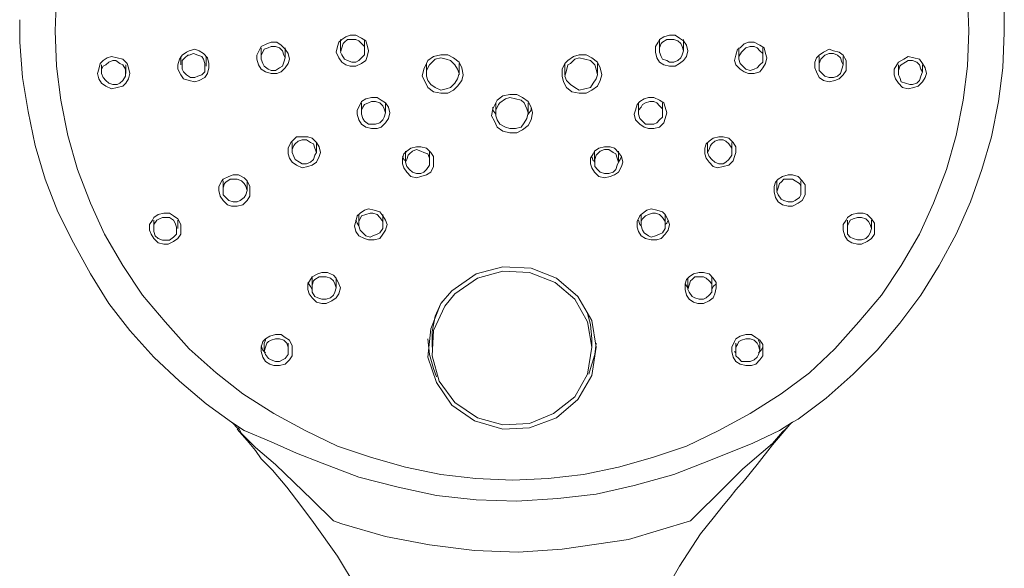
# Model space of a CAD drawing. Units: millimetres. Extents: x 18980 to 19864, y -392 to 320.
# Drawn here: x 19218 to 19341, y 191 to 260 of the extents above; entities that cross this region are included whole.
import ezdxf

# ---------------------------------------------------------------- set-up
doc = ezdxf.new("R2010")
doc.units = ezdxf.units.MM
doc.layers.add('Default', color=7, linetype='Continuous', true_color=0x000000)

msp = doc.modelspace()

# ---------------------------------------------------------------- linework, layer by layer
at = {"layer": 'Default', "color": 18, "lineweight": 0, "true_color": 0x000000}
for points in [[(19222.37, 262.67), (19222.19, 258.26), (19222.37, 253.85), (19222.9, 249.62), (19223.78, 245.21), (19225.01, 240.98), (19226.6, 236.75), (19228.36, 232.87), (19230.65, 228.99), (19233.12, 225.29), (19235.94, 221.94), (19238.94, 218.59), (19242.29, 215.59), (19245.64, 212.95), (19249.52, 210.48), (19253.4, 208.36), (19257.45, 206.42), (19261.69, 205.01), (19265.92, 203.78), (19270.33, 202.89), (19274.73, 202.37), (19279.32, 202.19), (19283.73, 202.37), (19288.14, 202.89), (19292.54, 203.78), (19296.78, 205.01), (19301.01, 206.42), (19305.06, 208.36), (19308.94, 210.48), (19312.82, 212.95), (19316.35, 215.59), (19319.52, 218.59), (19322.52, 221.94), (19325.34, 225.29), (19327.81, 228.99), (19330.1, 232.87), (19331.86, 236.75), (19333.45, 240.98), (19334.68, 245.21), (19335.56, 249.62), (19336.09, 253.85), (19336.27, 258.26), (19336.09, 262.67)], [(19314.23, 209.42), (19314.94, 209.77), (19318.46, 212.42), (19321.81, 215.41), (19324.81, 218.41), (19327.63, 221.76), (19330.28, 225.29), (19332.57, 228.99), (19334.68, 232.87), (19336.45, 236.93), (19337.86, 240.98), (19339.09, 245.04), (19339.97, 249.45), (19340.5, 253.68), (19340.68, 258.09), (19340.68, 262.32)], [(19217.78, 259.67), (19217.78, 259.14)], [(19217.78, 259.14), (19217.78, 256.85), (19218.13, 252.44), (19218.84, 248.21), (19219.72, 243.98), (19220.95, 239.75), (19222.54, 235.69), (19224.48, 231.81), (19226.6, 227.93), (19228.89, 224.23), (19231.53, 220.88), (19234.53, 217.53), (19237.71, 214.53), (19241.06, 211.71), (19244.23, 209.42)], [(19257.81, 257.2), (19257.81, 255.79)], [(19260.81, 255.79), (19260.81, 257.2)], [(19297.66, 257.2), (19297.66, 255.79)], [(19300.65, 255.79), (19300.65, 257.2)], [(19247.93, 256.15), (19247.93, 254.91)], [(19250.93, 254.91), (19250.93, 256.14)], [(19307.53, 256.15), (19307.53, 254.91)], [(19310.53, 254.91), (19310.53, 256.14)], [(19237.88, 255.09), (19237.88, 254.03)], [(19241.06, 253.85), (19241.06, 255.09)], [(19317.58, 255.09), (19317.58, 253.85)], [(19320.58, 254.03), (19320.58, 255.09)], [(19228.01, 254.03), (19228.01, 253.15)], [(19231.01, 252.97), (19231.01, 254.03)], [(19268.56, 254.21), (19268.56, 252.97)], [(19272.62, 252.8), (19272.62, 254.21)], [(19285.84, 254.21), (19285.84, 252.8)], [(19289.9, 252.97), (19289.9, 254.21)], [(19327.46, 254.03), (19327.46, 252.97)], [(19330.45, 253.15), (19330.45, 254.03)], [(19260.45, 249.27), (19260.45, 248.03)], [(19263.45, 248.03), (19263.45, 249.27)], [(19277.2, 247.86), (19276.85, 248.39), (19276.85, 248.74)], [(19277.2, 249.27), (19277.2, 248.03)], [(19281.26, 248.03), (19281.26, 249.27)], [(19281.61, 248.74), (19281.61, 248.39), (19281.26, 247.86)], [(19295.01, 249.27), (19295.01, 248.03)], [(19298.01, 248.03), (19298.01, 249.27)], [(19251.81, 244.33), (19251.81, 243.1)], [(19254.81, 243.1), (19254.81, 244.33)], [(19303.65, 244.33), (19303.65, 243.1)], [(19306.65, 243.1), (19306.65, 244.33)], [(19265.92, 242.04), (19265.74, 242.22), (19265.57, 242.57)], [(19265.92, 243.27), (19265.92, 241.86)], [(19268.92, 241.86), (19268.92, 243.27)], [(19289.37, 242.04), (19289.19, 242.57)], [(19289.54, 243.27), (19289.54, 241.86)], [(19292.54, 241.86), (19292.54, 243.27)], [(19292.9, 242.57), (19292.72, 242.22), (19292.54, 241.86)], [(19289.54, 242.04), (19289.37, 242.04)], [(19243.17, 239.57), (19243.17, 238.34)], [(19246.17, 238.34), (19246.17, 239.57)], [(19312.29, 239.57), (19312.29, 238.34)], [(19315.29, 238.34), (19315.29, 239.57)], [(19260.1, 235.34), (19260.1, 234.11)], [(19263.1, 234.1), (19263.1, 235.34)], [(19295.37, 235.34), (19295.37, 234.11)], [(19298.36, 234.1), (19298.36, 235.34)], [(19234.53, 234.63), (19234.53, 233.58)], [(19237.53, 233.58), (19237.53, 234.63)], [(19260.1, 233.93), (19259.92, 234.28), (19259.75, 234.63)], [(19295.19, 234.1), (19295.01, 234.63)], [(19295.37, 233.93), (19295.19, 234.1)], [(19298.71, 234.63), (19298.54, 234.28), (19298.36, 234.11)], [(19321.11, 234.63), (19321.11, 233.58)], [(19324.1, 233.58), (19324.1, 234.63)], [(19254.28, 227.4), (19254.28, 227.58)], [(19254.28, 227.4), (19254.28, 226.17)], [(19257.28, 226.17), (19257.28, 227.4)], [(19301.18, 227.4), (19301.18, 226.17)], [(19304.18, 227.58), (19304.18, 227.4)], [(19304.18, 226.17), (19304.18, 227.4)], [(19254.28, 225.99), (19254.1, 226.35), (19253.75, 226.87)], [(19301.18, 226.17), (19300.83, 226.7)], [(19301.18, 225.99), (19301.18, 226.17)], [(19304.71, 226.7), (19304.36, 226.35), (19304.18, 225.99)], [(19269.27, 219.82), (19269.27, 220.71), (19269.62, 222.64), (19270.33, 224.23), (19270.5, 224.41)], [(19288.66, 223), (19289.02, 221.59), (19289.19, 219.82)], [(19248.46, 218.06), (19248.11, 218.41), (19247.93, 218.94)], [(19248.29, 219.29), (19248.46, 219.65), (19248.46, 219.82)], [(19248.29, 219.29), (19248.29, 218.41)], [(19251.28, 218.41), (19251.28, 219.29)], [(19269.8, 215.06), (19269.44, 216.12), (19268.92, 217.88), (19268.74, 219.82)], [(19269.27, 219.82), (19269.27, 218.77)], [(19289.72, 219.29), (19289.55, 217.88), (19289.02, 216.12), (19288.84, 215.41)], [(19289.19, 218.77), (19289.19, 219.82)], [(19307.18, 219.29), (19307.18, 218.41)], [(19310, 219.65), (19310.17, 219.29)], [(19310.53, 218.77), (19310.35, 218.41), (19310, 218.06)], [(19310.18, 218.41), (19310.18, 219.29)], [(19307.18, 218.06), (19307, 218.24)], [(19244.23, 209.42), (19245.82, 208.36), (19249.17, 206.95), (19252.34, 205.54), (19255.52, 204.31), (19260.1, 202.54), (19265.04, 201.31), (19269.8, 200.25), (19274.74, 199.72), (19279.85, 199.55), (19284.96, 199.9), (19289.72, 200.43), (19294.48, 201.49), (19299.42, 202.89), (19304, 204.66), (19309.29, 206.78), (19312.64, 208.36), (19314.23, 209.42)], [(19244.23, 209.42), (19244.41, 209.24), (19244.94, 208.71), (19245.11, 208.54)], [(19313.35, 208.54), (19313.52, 208.71), (19314.05, 209.24), (19314.23, 209.42)], [(19244.94, 208.54), (19246.17, 207.13), (19247.23, 205.89), (19247.93, 204.83), (19249.34, 203.42), (19251.11, 201.31), (19252.87, 199.02), (19254.46, 196.9), (19257.45, 192.67), (19259.92, 188.61), (19261.86, 183.68), (19263.1, 178.21), (19263.8, 170.8), (19263.8, 164.1), (19263.63, 157.23), (19263.63, 152.29), (19263.45, 147.53), (19263.45, 141.71), (19263.45, 135.01), (19263.63, 127.96), (19263.8, 120.9), (19263.98, 114.03)], [(19256.93, 197.08), (19254.28, 199.72), (19249.7, 204.13), (19247.23, 206.25), (19245.46, 208.01), (19245.11, 208.72)], [(19298.01, 187.73), (19300.12, 191.43), (19302.77, 195.49), (19304.36, 197.43), (19305.59, 199.02), (19306.47, 200.07), (19307.18, 200.96), (19308.24, 202.19), (19309.82, 204.13), (19311.76, 206.6), (19313.7, 208.89)], [(19313.35, 208.54), (19313, 208.19), (19311.76, 206.77), (19310.35, 205.54), (19308.06, 203.6), (19305.94, 201.48), (19301.53, 197.08)], [(19301.53, 197.08), (19293.78, 194.78), (19285.49, 193.55), (19280.02, 193.2), (19274.56, 193.37), (19268.92, 194.08), (19263.45, 195.14), (19257.98, 196.73), (19256.93, 197.08)]]:
    msp.add_lwpolyline(points, dxfattribs=at)
for points in [[(19257.98, 257.2), (19258.51, 257.55), (19259.04, 257.73), (19259.75, 257.73), (19260.45, 257.38), (19260.98, 257.03), (19261.16, 256.5), (19261.33, 255.79), (19261.16, 255.09), (19260.98, 254.56), (19260.45, 254.21), (19259.75, 253.85), (19259.04, 253.85), (19258.51, 254.03), (19257.98, 254.38), (19257.63, 254.91), (19257.28, 255.62), (19257.45, 256.32), (19257.63, 256.85)], [(19258.16, 256.68), (19258.34, 256.85), (19258.69, 257.2), (19259.22, 257.2), (19259.75, 257.2), (19260.1, 257.03), (19260.45, 256.68), (19260.8, 256.32), (19260.8, 255.79), (19260.8, 255.27), (19260.45, 254.91), (19260.1, 254.56), (19259.75, 254.38), (19259.22, 254.38), (19258.69, 254.56), (19258.34, 254.74), (19257.98, 255.27), (19257.81, 255.62), (19257.98, 256.14)], [(19297.66, 257.2), (19298.18, 257.55), (19298.89, 257.73), (19299.6, 257.73), (19300.12, 257.38), (19300.65, 257.03), (19301.01, 256.5), (19301.18, 255.79), (19301.01, 255.09), (19300.65, 254.56), (19300.12, 254.21), (19299.6, 253.85), (19298.89, 253.85), (19298.18, 254.03), (19297.66, 254.38), (19297.31, 254.91), (19297.13, 255.62), (19297.13, 256.32), (19297.48, 256.85)], [(19298.01, 256.85), (19298.54, 257.2), (19298.89, 257.2), (19299.42, 257.2), (19299.95, 257.03), (19300.3, 256.68), (19300.48, 256.32), (19300.65, 255.79), (19300.48, 255.27), (19300.3, 254.91), (19299.95, 254.56), (19299.42, 254.38), (19298.89, 254.38), (19298.54, 254.56), (19298.01, 254.74), (19297.83, 255.09), (19297.66, 255.62), (19297.66, 256.14), (19297.83, 256.68)], [(19238.94, 255.79), (19239.65, 255.97), (19240.17, 255.79), (19240.71, 255.44), (19241.23, 254.91), (19241.41, 254.21), (19241.41, 253.68), (19241.23, 252.97), (19240.88, 252.44), (19240.17, 252.09), (19239.65, 251.91), (19238.94, 252.09), (19238.23, 252.27), (19237.88, 252.8), (19237.53, 253.5), (19237.53, 254.03), (19237.71, 254.74), (19238.06, 255.26), (19238.59, 255.62)], [(19247.93, 256.32), (19248.64, 256.67), (19249.17, 256.85), (19249.87, 256.85), (19250.4, 256.5), (19250.93, 255.97), (19251.28, 255.44), (19251.46, 254.74), (19251.28, 254.21), (19250.93, 253.68), (19250.4, 253.15), (19249.87, 252.97), (19249.17, 252.97), (19248.46, 253.15), (19247.93, 253.5), (19247.58, 254.03), (19247.4, 254.74), (19247.4, 255.26), (19247.76, 255.97)], [(19248.29, 255.97), (19248.81, 256.14), (19249.17, 256.32), (19249.7, 256.32), (19250.23, 256.14), (19250.58, 255.79), (19250.75, 255.26), (19250.93, 254.91), (19250.75, 254.38), (19250.58, 253.85), (19250.23, 253.68), (19249.7, 253.32), (19249.17, 253.32), (19248.81, 253.5), (19248.29, 253.85), (19248.11, 254.21), (19247.93, 254.74), (19247.93, 255.26), (19248.11, 255.62)], [(19307.71, 256.15), (19308.23, 256.67), (19308.77, 256.85), (19309.47, 256.85), (19310.17, 256.5), (19310.71, 256.15), (19310.88, 255.44), (19311.06, 254.91), (19310.88, 254.21), (19310.53, 253.68), (19310.17, 253.15), (19309.47, 252.97), (19308.77, 252.97), (19308.23, 253.15), (19307.71, 253.5), (19307.18, 254.03), (19307, 254.56), (19307.18, 255.26), (19307.36, 255.97)], [(19307.88, 255.62), (19308.06, 255.79), (19308.41, 256.14), (19308.94, 256.32), (19309.47, 256.32), (19309.82, 256.14), (19310.18, 255.79), (19310.53, 255.44), (19310.53, 254.91), (19310.53, 254.38), (19310.18, 254.03), (19309.82, 253.68), (19309.47, 253.5), (19308.94, 253.32), (19308.41, 253.5), (19308.06, 253.85), (19307.71, 254.21), (19307.53, 254.74), (19307.53, 255.09)], [(19317.58, 255.26), (19318.11, 255.62), (19318.82, 255.97), (19319.35, 255.79), (19320.05, 255.62), (19320.58, 255.26), (19320.93, 254.56), (19320.93, 254.03), (19320.93, 253.32), (19320.58, 252.8), (19320.05, 252.27), (19319.52, 252.09), (19318.82, 251.91), (19318.11, 252.09), (19317.58, 252.44), (19317.23, 253.15), (19317.05, 253.68), (19317.05, 254.38), (19317.23, 254.91)], [(19228.18, 254.56), (19228.71, 254.91), (19229.24, 255.09), (19229.95, 254.91), (19230.65, 254.73), (19231.18, 254.21), (19231.36, 253.68), (19231.53, 252.97), (19231.36, 252.27), (19231.01, 251.74), (19230.65, 251.38), (19229.95, 251.21), (19229.24, 251.03), (19228.54, 251.38), (19228.01, 251.74), (19227.66, 252.27), (19227.48, 252.97), (19227.66, 253.5), (19227.83, 254.21)], [(19228.19, 253.85), (19228.54, 254.03), (19228.89, 254.38), (19229.42, 254.56), (19229.77, 254.56), (19230.3, 254.21), (19230.65, 254.03), (19231, 253.5), (19231, 252.97), (19231, 252.62), (19230.65, 252.09), (19230.3, 251.74), (19229.95, 251.56), (19229.42, 251.56), (19228.89, 251.74), (19228.54, 252.09), (19228.19, 252.44), (19228.01, 252.97), (19228.01, 253.5)], [(19238.77, 255.26), (19238.94, 255.26), (19239.47, 255.44), (19240, 255.26), (19240.53, 255.09), (19240.71, 254.74), (19240.88, 254.21), (19240.88, 253.68), (19240.88, 253.15), (19240.53, 252.8), (19240, 252.62), (19239.65, 252.44), (19239.12, 252.44), (19238.59, 252.8), (19238.23, 253.15), (19238.06, 253.5), (19238.06, 254.03), (19238.06, 254.56), (19238.41, 254.91)], [(19268.74, 254.56), (19269.44, 255.09), (19270.33, 255.27), (19271.21, 255.27), (19271.91, 254.91), (19272.62, 254.38), (19272.97, 253.68), (19273.15, 252.8), (19272.97, 252.09), (19272.44, 251.38), (19271.91, 250.86), (19271.21, 250.5), (19270.33, 250.5), (19269.44, 250.68), (19268.74, 251.21), (19268.39, 251.91), (19268.03, 252.62), (19268.21, 253.5), (19268.56, 254.21)], [(19268.92, 254.03), (19269.09, 254.21), (19269.62, 254.73), (19270.33, 254.91), (19271.03, 254.73), (19271.56, 254.56), (19272.09, 254.03), (19272.44, 253.5), (19272.62, 252.97), (19272.44, 252.27), (19272.09, 251.74), (19271.56, 251.21), (19271.03, 251.03), (19270.33, 250.86), (19269.62, 251.21), (19269.09, 251.56), (19268.74, 252.09), (19268.56, 252.62), (19268.56, 253.32)], [(19286.2, 254.56), (19286.9, 255.09), (19287.6, 255.27), (19288.49, 255.27), (19289.19, 254.91), (19289.9, 254.38), (19290.25, 253.68), (19290.43, 252.8), (19290.25, 252.09), (19289.9, 251.38), (19289.19, 250.86), (19288.49, 250.5), (19287.6, 250.5), (19286.72, 250.68), (19286.02, 251.21), (19285.67, 251.91), (19285.49, 252.62), (19285.49, 253.5), (19285.84, 254.21)], [(19286.55, 254.21), (19287.08, 254.73), (19287.61, 254.91), (19288.31, 254.73), (19289.02, 254.56), (19289.55, 254.03), (19289.72, 253.5), (19289.9, 252.8), (19289.72, 252.27), (19289.37, 251.74), (19289.02, 251.21), (19288.31, 251.03), (19287.61, 250.86), (19287.08, 251.21), (19286.55, 251.56), (19286.02, 252.09), (19285.84, 252.62), (19286.02, 253.32), (19286.2, 254.03)], [(19317.76, 254.74), (19317.93, 254.91), (19318.29, 255.26), (19318.82, 255.44), (19319.34, 255.44), (19319.87, 255.26), (19320.23, 254.91), (19320.4, 254.38), (19320.58, 254.03), (19320.4, 253.5), (19320.23, 252.97), (19319.87, 252.62), (19319.34, 252.44), (19318.82, 252.44), (19318.29, 252.62), (19317.93, 252.97), (19317.58, 253.32), (19317.58, 253.68), (19317.58, 254.21)], [(19327.28, 254.03), (19327.46, 254.38), (19328.16, 254.73), (19328.69, 255.09), (19329.4, 254.91), (19330.1, 254.73), (19330.45, 254.21), (19330.81, 253.68), (19330.98, 252.97), (19330.81, 252.44), (19330.45, 251.91), (19329.92, 251.38), (19329.4, 251.21), (19328.69, 251.03), (19327.98, 251.21), (19327.46, 251.74), (19327.1, 252.27), (19326.93, 252.8), (19326.93, 253.5)], [(19327.63, 253.85), (19327.81, 254.03), (19328.34, 254.38), (19328.69, 254.56), (19329.22, 254.56), (19329.75, 254.38), (19330.1, 254.03), (19330.28, 253.5), (19330.45, 253.15), (19330.28, 252.62), (19330.1, 252.09), (19329.75, 251.74), (19329.22, 251.56), (19328.87, 251.56), (19328.34, 251.74), (19327.81, 251.91), (19327.63, 252.44), (19327.46, 252.8), (19327.46, 253.32)], [(19260.45, 249.44), (19260.98, 249.8), (19261.69, 249.97), (19262.39, 249.97), (19262.92, 249.62), (19263.45, 249.27), (19263.8, 248.74), (19263.98, 248.03), (19263.8, 247.33), (19263.45, 246.8), (19262.92, 246.27), (19262.39, 246.1), (19261.69, 246.1), (19260.98, 246.27), (19260.45, 246.62), (19260.1, 247.15), (19259.92, 247.86), (19259.92, 248.39), (19260.28, 249.09)], [(19277.38, 249.62), (19278.08, 250.15), (19278.97, 250.33), (19279.85, 250.33), (19280.55, 249.97), (19281.26, 249.44), (19281.61, 248.74), (19281.79, 248.04), (19281.61, 247.15), (19281.26, 246.45), (19280.55, 245.92), (19279.85, 245.56), (19278.97, 245.56), (19278.08, 245.74), (19277.38, 246.27), (19277.03, 246.98), (19276.67, 247.68), (19276.85, 248.56), (19277.2, 249.27)], [(19277.73, 249.27), (19278.44, 249.8), (19278.97, 249.97), (19279.67, 249.8), (19280.38, 249.62), (19280.73, 249.27), (19281.08, 248.56), (19281.26, 248.03), (19281.08, 247.33), (19280.73, 246.8), (19280.38, 246.27), (19279.67, 246.09), (19278.97, 246.09), (19278.44, 246.27), (19277.73, 246.63), (19277.38, 247.15), (19277.2, 247.68), (19277.2, 248.39), (19277.56, 249.09)], [(19295.19, 249.44), (19295.72, 249.8), (19296.25, 249.97), (19296.95, 249.97), (19297.66, 249.62), (19298.19, 249.27), (19298.36, 248.74), (19298.54, 248.03), (19298.36, 247.33), (19298.19, 246.8), (19297.66, 246.27), (19296.95, 246.1), (19296.25, 246.1), (19295.72, 246.27), (19295.19, 246.62), (19294.66, 247.15), (19294.48, 247.86), (19294.66, 248.39), (19294.84, 249.09)], [(19260.81, 249.09), (19261.33, 249.27), (19261.69, 249.44), (19262.21, 249.44), (19262.75, 249.27), (19263.1, 248.92), (19263.27, 248.56), (19263.45, 248.03), (19263.27, 247.51), (19263.1, 247.15), (19262.75, 246.8), (19262.21, 246.62), (19261.69, 246.62), (19261.33, 246.62), (19260.81, 246.98), (19260.63, 247.33), (19260.45, 247.86), (19260.45, 248.39), (19260.63, 248.74)], [(19295.54, 249.09), (19295.89, 249.27), (19296.42, 249.44), (19296.95, 249.44), (19297.31, 249.27), (19297.66, 248.92), (19298.01, 248.56), (19298.01, 248.03), (19298.01, 247.51), (19297.66, 247.15), (19297.31, 246.8), (19296.95, 246.62), (19296.42, 246.62), (19295.89, 246.62), (19295.54, 246.98), (19295.19, 247.33), (19295.01, 247.86), (19295.01, 248.39), (19295.37, 248.74)], [(19251.64, 244.33), (19251.81, 244.51), (19252.34, 245.03), (19253.05, 245.03), (19253.75, 245.03), (19254.28, 244.86), (19254.81, 244.33), (19255.16, 243.8), (19255.34, 243.1), (19255.16, 242.57), (19254.81, 241.86), (19254.28, 241.51), (19253.75, 241.33), (19253.05, 241.16), (19252.34, 241.51), (19251.81, 241.86), (19251.46, 242.39), (19251.28, 242.92), (19251.28, 243.63)], [(19251.99, 243.98), (19252.16, 244.16), (19252.52, 244.51), (19253.05, 244.68), (19253.57, 244.68), (19254.1, 244.33), (19254.46, 244.16), (19254.63, 243.63), (19254.81, 243.1), (19254.63, 242.75), (19254.46, 242.22), (19254.1, 241.86), (19253.57, 241.69), (19253.05, 241.69), (19252.69, 241.86), (19252.16, 242.22), (19251.99, 242.57), (19251.81, 243.1), (19251.81, 243.45)], [(19303.83, 244.51), (19304.36, 244.86), (19305.06, 245.03), (19305.59, 245.03), (19306.3, 244.86), (19306.83, 244.33), (19307.18, 243.8), (19307.18, 243.1), (19307, 242.57), (19306.83, 242.04), (19306.3, 241.51), (19305.59, 241.33), (19304.89, 241.16), (19304.36, 241.33), (19303.83, 241.86), (19303.47, 242.39), (19303.3, 242.92), (19303.3, 243.63), (19303.47, 244.16)], [(19304, 243.98), (19304.18, 244.16), (19304.53, 244.51), (19305.06, 244.68), (19305.59, 244.68), (19305.94, 244.51), (19306.3, 244.16), (19306.65, 243.63), (19306.65, 243.1), (19306.65, 242.75), (19306.3, 242.22), (19305.94, 241.86), (19305.59, 241.69), (19305.06, 241.69), (19304.53, 241.86), (19304.18, 242.22), (19303.83, 242.57), (19303.65, 243.1), (19303.83, 243.45)], [(19266.09, 243.27), (19266.62, 243.63), (19267.33, 243.8), (19267.86, 243.8), (19268.56, 243.63), (19269.09, 243.1), (19269.44, 242.57), (19269.44, 241.86), (19269.44, 241.33), (19269.09, 240.63), (19268.56, 240.28), (19267.86, 240.1), (19267.33, 239.92), (19266.62, 240.1), (19266.09, 240.63), (19265.74, 241.16), (19265.57, 241.69), (19265.57, 242.39), (19265.74, 242.92)], [(19266.27, 242.75), (19266.45, 242.92), (19266.8, 243.27), (19267.33, 243.45), (19267.86, 243.27), (19268.21, 243.1), (19268.74, 242.92), (19268.92, 242.39), (19268.92, 241.86), (19268.92, 241.51), (19268.56, 240.98), (19268.21, 240.63), (19267.86, 240.45), (19267.33, 240.45), (19266.8, 240.63), (19266.45, 240.98), (19266.09, 241.33), (19265.92, 241.86), (19266.09, 242.22)], [(19289.54, 243.27), (19290.07, 243.63), (19290.78, 243.8), (19291.48, 243.8), (19292.01, 243.63), (19292.54, 243.1), (19292.9, 242.57), (19293.07, 241.86), (19292.9, 241.33), (19292.54, 240.63), (19292.01, 240.28), (19291.48, 240.1), (19290.78, 239.92), (19290.07, 240.1), (19289.54, 240.63), (19289.19, 241.16), (19289.02, 241.69), (19289.02, 242.39), (19289.37, 242.92)], [(19289.72, 242.75), (19289.9, 242.92), (19290.25, 243.27), (19290.78, 243.45), (19291.31, 243.45), (19291.84, 243.1), (19292.19, 242.92), (19292.37, 242.39), (19292.54, 241.86), (19292.37, 241.51), (19292.19, 240.98), (19291.84, 240.63), (19291.31, 240.45), (19290.78, 240.45), (19290.25, 240.63), (19289.9, 240.98), (19289.55, 241.33), (19289.55, 241.86), (19289.55, 242.22)], [(19243.17, 239.75), (19243.88, 240.1), (19244.41, 240.28), (19245.11, 240.28), (19245.82, 239.92), (19246.17, 239.57), (19246.52, 238.86), (19246.52, 238.34), (19246.52, 237.63), (19246.17, 237.1), (19245.64, 236.57), (19244.94, 236.4), (19244.23, 236.4), (19243.7, 236.57), (19243.17, 237.1), (19242.82, 237.63), (19242.64, 238.34), (19242.64, 238.86), (19243, 239.57)], [(19243.52, 239.39), (19244.05, 239.75), (19244.41, 239.75), (19244.94, 239.75), (19245.46, 239.57), (19245.82, 239.22), (19245.99, 238.87), (19246.17, 238.34), (19245.99, 237.81), (19245.82, 237.45), (19245.29, 237.1), (19244.94, 236.93), (19244.41, 236.93), (19243.88, 237.1), (19243.52, 237.45), (19243.17, 237.81), (19243.17, 238.34), (19243.17, 238.69), (19243.35, 239.22)], [(19312.47, 239.75), (19313, 240.1), (19313.7, 240.28), (19314.23, 240.28), (19314.94, 240.1), (19315.46, 239.57), (19315.82, 239.04), (19315.82, 238.34), (19315.82, 237.81), (19315.46, 237.1), (19314.94, 236.75), (19314.23, 236.4), (19313.7, 236.4), (19313, 236.57), (19312.47, 236.92), (19312.12, 237.45), (19311.94, 238.16), (19311.94, 238.86), (19312.12, 239.39)], [(19312.64, 239.22), (19312.82, 239.39), (19313.17, 239.75), (19313.7, 239.75), (19314.23, 239.75), (19314.58, 239.57), (19315.11, 239.22), (19315.29, 238.87), (19315.29, 238.34), (19315.29, 237.81), (19315.11, 237.45), (19314.58, 237.1), (19314.23, 236.93), (19313.7, 236.93), (19313.17, 237.1), (19312.82, 237.28), (19312.47, 237.81), (19312.29, 238.16), (19312.47, 238.69)], [(19260.28, 235.51), (19260.8, 235.87), (19261.33, 236.04), (19262.04, 235.87), (19262.74, 235.69), (19263.1, 235.16), (19263.45, 234.63), (19263.63, 234.11), (19263.45, 233.4), (19263.1, 232.87), (19262.74, 232.34), (19262.04, 232.17), (19261.33, 232.17), (19260.8, 232.34), (19260.1, 232.69), (19259.75, 233.22), (19259.57, 233.93), (19259.75, 234.46), (19259.92, 235.16)], [(19295.37, 235.34), (19296.07, 235.87), (19296.6, 236.04), (19297.3, 235.87), (19298.01, 235.69), (19298.36, 235.34), (19298.71, 234.63), (19298.89, 234.11), (19298.71, 233.4), (19298.36, 232.87), (19297.83, 232.34), (19297.3, 232.17), (19296.6, 232.17), (19295.89, 232.34), (19295.37, 232.7), (19295.01, 233.22), (19294.84, 233.75), (19294.84, 234.46), (19295.19, 235.16)], [(19234.53, 234.99), (19235.06, 235.34), (19235.77, 235.51), (19236.47, 235.51), (19237, 235.16), (19237.53, 234.81), (19237.88, 234.1), (19237.88, 233.58), (19237.88, 232.87), (19237.53, 232.34), (19237, 231.99), (19236.3, 231.64), (19235.77, 231.64), (19235.06, 231.81), (19234.53, 232.34), (19234.18, 232.87), (19234, 233.4), (19234, 234.1), (19234.36, 234.63)], [(19235.59, 234.99), (19235.94, 234.99), (19236.47, 234.99), (19237, 234.63), (19237.18, 234.28), (19237.35, 233.75), (19237.35, 233.4), (19237.35, 232.87), (19237, 232.52), (19236.47, 232.16), (19236.12, 232.16), (19235.59, 232.16), (19235.06, 232.34), (19234.71, 232.7), (19234.53, 233.22), (19234.53, 233.75), (19234.53, 234.1), (19234.89, 234.63), (19235.24, 234.81)], [(19260.45, 235.16), (19260.98, 235.34), (19261.51, 235.51), (19261.86, 235.51), (19262.39, 235.34), (19262.74, 234.99), (19263.1, 234.46), (19263.1, 234.1), (19263.1, 233.58), (19262.74, 233.05), (19262.39, 232.87), (19261.86, 232.7), (19261.51, 232.52), (19260.98, 232.7), (19260.63, 233.05), (19260.28, 233.4), (19260.1, 233.93), (19260.1, 234.46), (19260.28, 234.81)], [(19295.89, 235.16), (19296.25, 235.34), (19296.78, 235.51), (19297.13, 235.51), (19297.66, 235.34), (19298.01, 234.99), (19298.36, 234.46), (19298.36, 234.1), (19298.36, 233.58), (19298.01, 233.05), (19297.66, 232.87), (19297.13, 232.7), (19296.6, 232.52), (19296.25, 232.7), (19295.72, 233.05), (19295.54, 233.4), (19295.36, 233.93), (19295.36, 234.46), (19295.54, 234.81)], [(19321.11, 234.99), (19321.63, 235.34), (19322.34, 235.51), (19323.05, 235.51), (19323.57, 235.34), (19324.1, 234.81), (19324.46, 234.28), (19324.46, 233.58), (19324.46, 232.87), (19324.1, 232.34), (19323.57, 231.99), (19322.87, 231.64), (19322.34, 231.64), (19321.63, 231.81), (19321.11, 232.16), (19320.76, 232.7), (19320.58, 233.4), (19320.58, 234.1), (19320.93, 234.63)], [(19321.46, 234.63), (19321.81, 234.81), (19322.34, 234.98), (19322.87, 234.98), (19323.4, 234.81), (19323.75, 234.46), (19323.93, 234.11), (19324.1, 233.58), (19323.93, 233.05), (19323.75, 232.69), (19323.4, 232.34), (19322.87, 232.17), (19322.34, 232.17), (19321.81, 232.34), (19321.46, 232.52), (19321.11, 232.87), (19321.11, 233.4), (19321.11, 233.93), (19321.28, 234.28)], [(19271.74, 225.82), (19274.74, 227.93), (19278.08, 228.82), (19281.61, 228.64), (19284.78, 227.4), (19287.43, 225.11), (19289.19, 222.12), (19289.72, 218.76), (19289.19, 215.24), (19287.43, 212.24), (19284.78, 209.95), (19281.43, 208.72), (19278.08, 208.54), (19274.56, 209.6), (19271.74, 211.54), (19269.8, 214.36), (19268.74, 217.53), (19269.09, 221.06), (19270.33, 224.23)], [(19254.28, 227.58), (19254.99, 227.93), (19255.51, 228.11), (19256.22, 228.11), (19256.93, 227.76), (19257.28, 227.4), (19257.63, 226.7), (19257.81, 226.17), (19257.63, 225.46), (19257.28, 224.94), (19256.75, 224.58), (19256.04, 224.23), (19255.51, 224.23), (19254.81, 224.41), (19254.28, 224.94), (19253.93, 225.46), (19253.75, 225.99), (19253.75, 226.7), (19254.1, 227.23)], [(19254.63, 227.23), (19255.16, 227.58), (19255.51, 227.58), (19256.04, 227.58), (19256.57, 227.4), (19256.93, 227.05), (19257.1, 226.7), (19257.28, 226.17), (19257.1, 225.64), (19256.93, 225.29), (19256.57, 224.94), (19256.04, 224.76), (19255.51, 224.76), (19254.98, 224.94), (19254.63, 225.11), (19254.28, 225.64), (19254.28, 226.17), (19254.28, 226.52), (19254.46, 227.05)], [(19272.09, 225.46), (19274.91, 227.4), (19278.09, 228.29), (19281.43, 228.11), (19284.61, 226.87), (19287.08, 224.76), (19288.67, 221.94), (19289.19, 218.77), (19288.67, 215.41), (19287.08, 212.59), (19284.43, 210.48), (19281.43, 209.24), (19278.09, 209.07), (19274.91, 209.95), (19272.09, 211.89), (19270.15, 214.53), (19269.27, 217.71), (19269.44, 220.88), (19270.86, 223.88)], [(19301.36, 227.58), (19301.89, 227.93), (19302.59, 228.11), (19303.12, 228.11), (19303.83, 227.93), (19304.36, 227.4), (19304.71, 226.87), (19304.71, 226.17), (19304.53, 225.46), (19304.36, 224.94), (19303.83, 224.58), (19303.12, 224.23), (19302.42, 224.23), (19301.89, 224.41), (19301.36, 224.76), (19301.01, 225.29), (19300.83, 225.99), (19300.83, 226.7), (19301.01, 227.23)], [(19301.53, 227.05), (19301.71, 227.23), (19302.06, 227.58), (19302.59, 227.58), (19303.12, 227.58), (19303.47, 227.4), (19303.83, 227.05), (19304.18, 226.7), (19304.18, 226.17), (19304.18, 225.64), (19303.83, 225.29), (19303.47, 224.94), (19303.12, 224.76), (19302.59, 224.76), (19302.06, 224.94), (19301.71, 225.11), (19301.36, 225.64), (19301.18, 225.99), (19301.36, 226.52)], [(19248.46, 219.82), (19248.99, 220.17), (19249.7, 220.35), (19250.4, 220.35), (19250.93, 220), (19251.46, 219.65), (19251.81, 218.94), (19251.81, 218.41), (19251.81, 217.71), (19251.46, 217.18), (19250.93, 216.65), (19250.23, 216.47), (19249.52, 216.47), (19248.99, 216.65), (19248.46, 217), (19248.11, 217.53), (19247.93, 218.24), (19247.93, 218.77), (19248.11, 219.47)], [(19307.18, 219.82), (19307.71, 220.17), (19308.41, 220.35), (19309.12, 220.35), (19309.65, 220), (19310.18, 219.65), (19310.53, 219.12), (19310.53, 218.41), (19310.53, 217.71), (19310.18, 217.18), (19309.65, 216.65), (19309.12, 216.47), (19308.41, 216.47), (19307.71, 216.65), (19307.18, 217), (19306.83, 217.53), (19306.65, 218.24), (19306.65, 218.77), (19307, 219.47)], [(19248.82, 219.47), (19249.17, 219.65), (19249.7, 219.82), (19250.22, 219.82), (19250.76, 219.65), (19251.11, 219.29), (19251.28, 218.76), (19251.28, 218.24), (19251.28, 217.88), (19250.93, 217.35), (19250.58, 217.18), (19250.22, 217), (19249.7, 217), (19249.17, 217.18), (19248.82, 217.35), (19248.46, 217.88), (19248.29, 218.24), (19248.46, 218.76), (19248.64, 219.29)], [(19307.53, 219.47), (19307.88, 219.65), (19308.41, 219.82), (19308.94, 219.82), (19309.47, 219.65), (19309.82, 219.29), (19310, 218.94), (19310.17, 218.41), (19310, 217.88), (19309.82, 217.53), (19309.47, 217.18), (19308.94, 217), (19308.41, 217), (19307.88, 217), (19307.53, 217.35), (19307.18, 217.71), (19307.18, 218.24), (19307.18, 218.76), (19307.36, 219.12)]]:
    msp.add_lwpolyline(points, close=True, dxfattribs=at)

doc.saveas('drawing.dxf')
